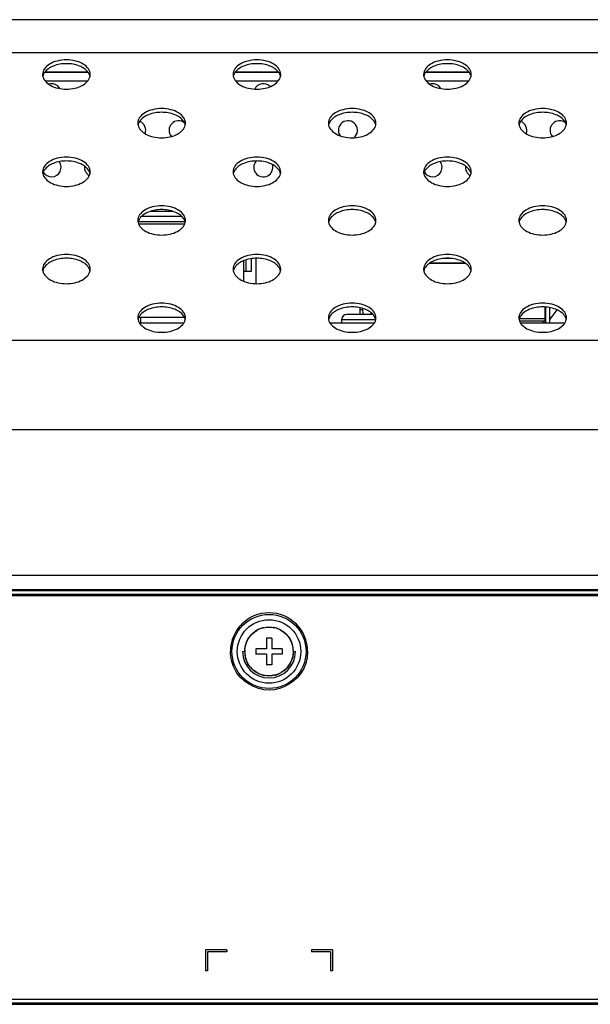
# Model space of a CAD drawing. Units: millimetres. Extents: x 0 to 1189, y 0 to 841.
# Drawn here: x 353 to 369, y 483 to 510 of the extents above; entities that cross this region are included whole.
import ezdxf

# ---------------------------------------------------------------- set-up
doc = ezdxf.new("R2010")
doc.units = ezdxf.units.MM
doc.header["$LTSCALE"] = 65.395
doc.layers.get('0').update_dxf_attribs({"linetype": 'CONTINUOUS'})
doc.layers.add('3_ALL_AXES', color=7, linetype='CONTINUOUS')
doc.layers.add('7_ALL_FEATURES', color=7, linetype='CONTINUOUS')

msp = doc.modelspace()

# ---------------------------------------------------------------- linework, layer by layer
at = {"color": 7, "linetype": 'Continuous'}
msp.add_line((356.1032, 504.6982), (357.4116, 504.6982), dxfattribs=at)
at = {"layer": '3_ALL_AXES', "color": 7, "linetype": 'Continuous'}
for p, q in [((356.4479, 505.0582), (357.0669, 505.0582)), ((359.4276, 503.7245), (359.4276, 503.0057)), ((362.3826, 502.1332), (362.3826, 502.3228)), ((367.9593, 502.259), (367.7601, 502.003)), ((356.1275, 501.8932), (357.3872, 501.8932)), ((361.5275, 501.8932), (362.7872, 501.8932)), ((366.9275, 501.8932), (368.1872, 501.8932))]:
    msp.add_line(p, q, dxfattribs=at)
for centre, radius, start, end in [((353.6403, 508.9343), 0.2578, 180.05846, 192.00899), ((354.4747, 508.9343), 0.2578, 347.99449, 359.93984), ((359.0403, 508.9343), 0.2578, 180.05846, 192.00899), ((359.8747, 508.9343), 0.2578, 347.99449, 359.93984), ((364.4403, 508.9343), 0.2578, 180.05846, 192.00899), ((365.2747, 508.9343), 0.2578, 347.99449, 359.93984), ((353.6376, 508.4032), 0.27, 29.78562, 107.9686), ((359.6376, 508.4032), 0.27, 44.03552, 153.66343), ((364.4376, 508.4032), 0.27, 29.78562, 107.9686), ((356.3402, 507.5554), 0.2578, 180.05846, 192.00899), ((356.0376, 507.3532), 0.27, 339.19069, 69.13114), ((357.2376, 507.3532), 0.27, 51.62311, 220.41132), ((357.1746, 507.5554), 0.2578, 347.99449, 359.93984), ((361.7402, 507.5554), 0.2578, 180.05846, 192.00899), ((362.0376, 507.3532), 0.27, 308.60472, 215.02336), ((362.5746, 507.5554), 0.2578, 347.99449, 359.93984), ((367.1402, 507.5554), 0.2578, 180.05846, 192.00899), ((366.8376, 507.3532), 0.27, 339.19069, 69.13114), ((368.0376, 507.3532), 0.27, 51.62311, 220.41132), ((367.9746, 507.5554), 0.2578, 347.99449, 359.93984), ((353.6376, 506.3032), 0.27, 209.79854, 36.48359), ((354.8376, 506.3032), 0.27, 172.68385, 241.29476), ((359.6376, 506.3032), 0.27, 138.35797, 17.38693), ((364.4376, 506.3032), 0.27, 209.79854, 36.48359), ((365.6376, 506.3032), 0.27, 172.68385, 241.29476), ((353.6402, 506.1765), 0.2578, 180.05846, 192.00899), ((354.4746, 506.1765), 0.2578, 347.99449, 359.93984), ((359.0402, 506.1765), 0.2578, 180.05846, 192.00899), ((359.8746, 506.1765), 0.2578, 347.99449, 359.93984), ((364.4402, 506.1765), 0.2578, 180.05846, 192.00899), ((365.2746, 506.1765), 0.2578, 347.99449, 359.93984), ((356.3402, 504.7976), 0.2578, 180.05846, 192.00899), ((357.1746, 504.7976), 0.2578, 347.99449, 359.93984), ((361.7402, 504.7976), 0.2578, 180.05846, 192.00899), ((362.5746, 504.7976), 0.2578, 347.99449, 359.93984), ((367.1402, 504.7976), 0.2578, 180.05846, 192.00899), ((367.9746, 504.7976), 0.2578, 347.99449, 359.93984), ((353.6402, 503.4187), 0.2578, 180.05846, 192.00899), ((354.4746, 503.4187), 0.2578, 347.99449, 359.93984), ((359.0402, 503.4187), 0.2578, 180.05846, 192.00899), ((359.8746, 503.4187), 0.2578, 347.99449, 359.93984), ((364.4402, 503.4187), 0.2578, 180.05846, 192.00899), ((365.2746, 503.4187), 0.2578, 347.99449, 359.93984), ((367.7226, 502.4432), 0.3, 322.0996, 323.05889), ((356.3402, 502.0398), 0.2578, 180.05846, 192.00899), ((357.1746, 502.0398), 0.2578, 347.99449, 359.93984), ((361.7402, 502.0398), 0.2578, 180.05846, 192.00899), ((362.5746, 502.0398), 0.2578, 347.99449, 359.93984), ((367.1402, 502.0398), 0.2578, 180.05846, 192.00899), ((367.9746, 502.0398), 0.2578, 347.99449, 359.93984)]:
    msp.add_arc(centre, radius, start, end, dxfattribs=at)
for points, knots in [([(354.7325, 508.934), (354.7325, 508.9895), (354.6879, 509.112), (354.5294, 509.2437), (354.3106, 509.3285), (354.0575, 509.3578), (353.8044, 509.3285), (353.5856, 509.2437), (353.427, 509.112), (353.3825, 508.9895), (353.3825, 508.934)], [0, 0, 0, 0, 0.0965574, 0.2117444, 0.3490283, 0.4999977, 0.6509677, 0.788253, 0.9034418, 1, 1, 1, 1]), ([(354.6766, 508.9922), (354.6173, 509.0759), (354.4118, 509.2051), (354.0575, 509.2608), (353.7032, 509.2051), (353.4977, 509.0759), (353.4384, 508.9922)], [0, 0, 0, 0, 0.2249555, 0.4999976, 0.7750413, 1, 1, 1, 1]), ([(360.1325, 508.934), (360.1325, 508.9895), (360.0879, 509.112), (359.9294, 509.2437), (359.7106, 509.3285), (359.4575, 509.3578), (359.2044, 509.3285), (358.9856, 509.2437), (358.827, 509.112), (358.7825, 508.9895), (358.7825, 508.934)], [0, 0, 0, 0, 0.0965574, 0.2117444, 0.3490283, 0.4999977, 0.6509677, 0.788253, 0.9034418, 1, 1, 1, 1]), ([(360.0766, 508.9922), (360.0173, 509.0759), (359.8118, 509.2051), (359.4575, 509.2608), (359.1032, 509.2051), (358.8977, 509.0759), (358.8384, 508.9922)], [0, 0, 0, 0, 0.2249555, 0.4999976, 0.7750413, 1, 1, 1, 1]), ([(365.5325, 508.934), (365.5325, 508.9895), (365.4879, 509.112), (365.3294, 509.2437), (365.1106, 509.3285), (364.8575, 509.3578), (364.6044, 509.3285), (364.3856, 509.2437), (364.227, 509.112), (364.1825, 508.9895), (364.1825, 508.934)], [0, 0, 0, 0, 0.0965574, 0.2117444, 0.3490283, 0.4999977, 0.6509677, 0.788253, 0.9034418, 1, 1, 1, 1]), ([(365.4766, 508.9922), (365.4173, 509.0759), (365.2118, 509.2051), (364.8575, 509.2608), (364.5032, 509.2051), (364.2977, 509.0759), (364.2384, 508.9922)], [0, 0, 0, 0, 0.2249555, 0.4999976, 0.7750413, 1, 1, 1, 1]), ([(353.3881, 508.8807), (353.4117, 508.7694), (353.572, 508.6223), (353.8229, 508.5378), (354.0575, 508.5113), (354.2921, 508.5378), (354.543, 508.6223), (354.7032, 508.7694), (354.7268, 508.8807)], [0, 0, 0, 0, 0.212793, 0.3506392, 0.5000022, 0.6493648, 0.7872098, 1, 1, 1, 1]), ([(353.4384, 508.9922), (353.4323, 508.9837), (353.4107, 508.9502), (353.3952, 508.9125), (353.3888, 508.8837)], [0, 0, 0, 0, 0.2610268, 1, 1, 1, 1]), ([(354.7262, 508.8837), (354.7197, 508.9125), (354.7043, 508.9502), (354.6826, 508.9837), (354.6766, 508.9922)], [0, 0, 0, 0, 0.7389738, 1, 1, 1, 1]), ([(358.7881, 508.8807), (358.8117, 508.7694), (358.972, 508.6223), (359.2229, 508.5378), (359.4575, 508.5113), (359.6921, 508.5378), (359.943, 508.6223), (360.1032, 508.7694), (360.1268, 508.8807)], [0, 0, 0, 0, 0.212793, 0.3506392, 0.5000022, 0.6493648, 0.7872098, 1, 1, 1, 1]), ([(358.8384, 508.9922), (358.8323, 508.9837), (358.8107, 508.9502), (358.7952, 508.9125), (358.7888, 508.8837)], [0, 0, 0, 0, 0.2610268, 1, 1, 1, 1]), ([(360.1262, 508.8837), (360.1197, 508.9125), (360.1043, 508.9502), (360.0826, 508.9837), (360.0766, 508.9922)], [0, 0, 0, 0, 0.7389738, 1, 1, 1, 1]), ([(364.1881, 508.8807), (364.2117, 508.7694), (364.372, 508.6223), (364.6229, 508.5378), (364.8575, 508.5113), (365.0921, 508.5378), (365.343, 508.6223), (365.5032, 508.7694), (365.5268, 508.8807)], [0, 0, 0, 0, 0.212793, 0.3506392, 0.5000022, 0.6493648, 0.7872098, 1, 1, 1, 1]), ([(364.2384, 508.9922), (364.2323, 508.9837), (364.2107, 508.9502), (364.1952, 508.9125), (364.1888, 508.8837)], [0, 0, 0, 0, 0.2610268, 1, 1, 1, 1]), ([(365.5262, 508.8837), (365.5197, 508.9125), (365.5043, 508.9502), (365.4826, 508.9837), (365.4766, 508.9922)], [0, 0, 0, 0, 0.7389738, 1, 1, 1, 1]), ([(357.4324, 507.5551), (357.4324, 507.6106), (357.3879, 507.7331), (357.2293, 507.8648), (357.0106, 507.9496), (356.7574, 507.9789), (356.5043, 507.9496), (356.2856, 507.8648), (356.127, 507.7331), (356.0824, 507.6106), (356.0824, 507.5551)], [0, 0, 0, 0, 0.0965574, 0.2117444, 0.3490283, 0.4999977, 0.6509677, 0.788253, 0.9034418, 1, 1, 1, 1]), ([(357.3766, 507.6133), (357.3172, 507.697), (357.1117, 507.8262), (356.7574, 507.8819), (356.4032, 507.8262), (356.1977, 507.697), (356.1383, 507.6133)], [0, 0, 0, 0, 0.2249555, 0.4999976, 0.7750413, 1, 1, 1, 1]), ([(362.8324, 507.5551), (362.8324, 507.6106), (362.7879, 507.7331), (362.6293, 507.8648), (362.4106, 507.9496), (362.1574, 507.9789), (361.9043, 507.9496), (361.6856, 507.8648), (361.527, 507.7331), (361.4824, 507.6106), (361.4824, 507.5551)], [0, 0, 0, 0, 0.0965574, 0.2117444, 0.3490283, 0.4999977, 0.6509677, 0.788253, 0.9034418, 1, 1, 1, 1]), ([(362.7766, 507.6133), (362.7172, 507.697), (362.5117, 507.8262), (362.1574, 507.8819), (361.8032, 507.8262), (361.5977, 507.697), (361.5383, 507.6133)], [0, 0, 0, 0, 0.2249555, 0.4999976, 0.7750413, 1, 1, 1, 1]), ([(368.2324, 507.5551), (368.2324, 507.6106), (368.1879, 507.7331), (368.0293, 507.8648), (367.8106, 507.9496), (367.5574, 507.9789), (367.3043, 507.9496), (367.0856, 507.8648), (366.927, 507.7331), (366.8824, 507.6106), (366.8824, 507.5551)], [0, 0, 0, 0, 0.0965574, 0.2117444, 0.3490283, 0.4999977, 0.6509677, 0.788253, 0.9034418, 1, 1, 1, 1]), ([(368.1766, 507.6133), (368.1172, 507.697), (367.9117, 507.8262), (367.5574, 507.8819), (367.2032, 507.8262), (366.9977, 507.697), (366.9383, 507.6133)], [0, 0, 0, 0, 0.2249555, 0.4999976, 0.7750413, 1, 1, 1, 1]), ([(356.0881, 507.5018), (356.1117, 507.3905), (356.272, 507.2434), (356.5229, 507.1589), (356.7575, 507.1324), (356.992, 507.1589), (357.2429, 507.2434), (357.4032, 507.3905), (357.4268, 507.5018)], [0, 0, 0, 0, 0.212793, 0.3506392, 0.5000022, 0.6493648, 0.7872098, 1, 1, 1, 1]), ([(356.1383, 507.6133), (356.1323, 507.6048), (356.1106, 507.5713), (356.0952, 507.5336), (356.0887, 507.5048)], [0, 0, 0, 0, 0.2610268, 1, 1, 1, 1]), ([(357.4262, 507.5048), (357.4197, 507.5336), (357.4042, 507.5713), (357.3826, 507.6048), (357.3766, 507.6133)], [0, 0, 0, 0, 0.7389738, 1, 1, 1, 1]), ([(361.4881, 507.5018), (361.5117, 507.3905), (361.672, 507.2434), (361.9229, 507.1589), (362.1575, 507.1324), (362.392, 507.1589), (362.6429, 507.2434), (362.8032, 507.3905), (362.8268, 507.5018)], [0, 0, 0, 0, 0.212793, 0.3506392, 0.5000022, 0.6493648, 0.7872098, 1, 1, 1, 1]), ([(361.5383, 507.6133), (361.5323, 507.6048), (361.5106, 507.5713), (361.4952, 507.5336), (361.4887, 507.5048)], [0, 0, 0, 0, 0.2610268, 1, 1, 1, 1]), ([(362.8262, 507.5048), (362.8197, 507.5336), (362.8042, 507.5713), (362.7826, 507.6048), (362.7766, 507.6133)], [0, 0, 0, 0, 0.7389738, 1, 1, 1, 1]), ([(366.8881, 507.5018), (366.9117, 507.3905), (367.072, 507.2434), (367.3229, 507.1589), (367.5575, 507.1324), (367.792, 507.1589), (368.0429, 507.2434), (368.2032, 507.3905), (368.2268, 507.5018)], [0, 0, 0, 0, 0.212793, 0.3506392, 0.5000022, 0.6493648, 0.7872098, 1, 1, 1, 1]), ([(366.9383, 507.6133), (366.9323, 507.6048), (366.9106, 507.5713), (366.8952, 507.5336), (366.8887, 507.5048)], [0, 0, 0, 0, 0.2610268, 1, 1, 1, 1]), ([(368.2262, 507.5048), (368.2197, 507.5336), (368.2042, 507.5713), (368.1826, 507.6048), (368.1766, 507.6133)], [0, 0, 0, 0, 0.7389738, 1, 1, 1, 1]), ([(354.7324, 506.1762), (354.7324, 506.2317), (354.6879, 506.3542), (354.5293, 506.4859), (354.3105, 506.5707), (354.0574, 506.6), (353.8043, 506.5707), (353.5855, 506.4859), (353.427, 506.3542), (353.3824, 506.2317), (353.3824, 506.1762)], [0, 0, 0, 0, 0.0965574, 0.2117444, 0.3490283, 0.4999977, 0.6509677, 0.788253, 0.9034418, 1, 1, 1, 1]), ([(354.6765, 506.2344), (354.6172, 506.3181), (354.4117, 506.4473), (354.0574, 506.503), (353.7031, 506.4473), (353.4976, 506.3181), (353.4383, 506.2344)], [0, 0, 0, 0, 0.2249555, 0.4999976, 0.7750413, 1, 1, 1, 1]), ([(360.1324, 506.1762), (360.1324, 506.2317), (360.0879, 506.3542), (359.9293, 506.4859), (359.7105, 506.5707), (359.4574, 506.6), (359.2043, 506.5707), (358.9855, 506.4859), (358.827, 506.3542), (358.7824, 506.2317), (358.7824, 506.1762)], [0, 0, 0, 0, 0.0965574, 0.2117444, 0.3490283, 0.4999977, 0.6509677, 0.788253, 0.9034418, 1, 1, 1, 1]), ([(360.0765, 506.2344), (360.0172, 506.3181), (359.8117, 506.4473), (359.4574, 506.503), (359.1031, 506.4473), (358.8976, 506.3181), (358.8383, 506.2344)], [0, 0, 0, 0, 0.2249555, 0.4999976, 0.7750413, 1, 1, 1, 1]), ([(365.5324, 506.1762), (365.5324, 506.2317), (365.4879, 506.3542), (365.3293, 506.4859), (365.1105, 506.5707), (364.8574, 506.6), (364.6043, 506.5707), (364.3855, 506.4859), (364.227, 506.3542), (364.1824, 506.2317), (364.1824, 506.1762)], [0, 0, 0, 0, 0.0965574, 0.2117444, 0.3490283, 0.4999977, 0.6509677, 0.788253, 0.9034418, 1, 1, 1, 1]), ([(365.4765, 506.2344), (365.4172, 506.3181), (365.2117, 506.4473), (364.8574, 506.503), (364.5031, 506.4473), (364.2976, 506.3181), (364.2383, 506.2344)], [0, 0, 0, 0, 0.2249555, 0.4999976, 0.7750413, 1, 1, 1, 1]), ([(353.3881, 506.1229), (353.4117, 506.0116), (353.572, 505.8645), (353.8229, 505.78), (354.0574, 505.7535), (354.292, 505.78), (354.5429, 505.8645), (354.7032, 506.0116), (354.7268, 506.1229)], [0, 0, 0, 0, 0.212793, 0.3506392, 0.5000022, 0.6493648, 0.7872098, 1, 1, 1, 1]), ([(353.4383, 506.2344), (353.4323, 506.2259), (353.4106, 506.1924), (353.3952, 506.1547), (353.3887, 506.1259)], [0, 0, 0, 0, 0.2610268, 1, 1, 1, 1]), ([(354.7261, 506.1259), (354.7197, 506.1547), (354.7042, 506.1924), (354.6826, 506.2259), (354.6765, 506.2344)], [0, 0, 0, 0, 0.7389738, 1, 1, 1, 1]), ([(358.7881, 506.1229), (358.8117, 506.0116), (358.972, 505.8645), (359.2229, 505.78), (359.4574, 505.7535), (359.692, 505.78), (359.9429, 505.8645), (360.1032, 506.0116), (360.1268, 506.1229)], [0, 0, 0, 0, 0.212793, 0.3506392, 0.5000022, 0.6493648, 0.7872098, 1, 1, 1, 1]), ([(358.8383, 506.2344), (358.8323, 506.2259), (358.8106, 506.1924), (358.7952, 506.1547), (358.7887, 506.1259)], [0, 0, 0, 0, 0.2610268, 1, 1, 1, 1]), ([(360.1261, 506.1259), (360.1197, 506.1547), (360.1042, 506.1924), (360.0826, 506.2259), (360.0765, 506.2344)], [0, 0, 0, 0, 0.7389738, 1, 1, 1, 1]), ([(364.1881, 506.1229), (364.2117, 506.0116), (364.372, 505.8645), (364.6229, 505.78), (364.8574, 505.7535), (365.092, 505.78), (365.3429, 505.8645), (365.5032, 506.0116), (365.5268, 506.1229)], [0, 0, 0, 0, 0.212793, 0.3506392, 0.5000022, 0.6493648, 0.7872098, 1, 1, 1, 1]), ([(364.2383, 506.2344), (364.2323, 506.2259), (364.2106, 506.1924), (364.1952, 506.1547), (364.1887, 506.1259)], [0, 0, 0, 0, 0.2610268, 1, 1, 1, 1]), ([(365.5261, 506.1259), (365.5197, 506.1547), (365.5042, 506.1924), (365.4826, 506.2259), (365.4765, 506.2344)], [0, 0, 0, 0, 0.7389738, 1, 1, 1, 1]), ([(357.4324, 504.7973), (357.4324, 504.8528), (357.3878, 504.9753), (357.2293, 505.107), (357.0105, 505.1918), (356.7574, 505.2211), (356.5043, 505.1918), (356.2855, 505.107), (356.127, 504.9753), (356.0824, 504.8528), (356.0824, 504.7973)], [0, 0, 0, 0, 0.0965574, 0.2117444, 0.3490283, 0.4999977, 0.6509677, 0.788253, 0.9034418, 1, 1, 1, 1]), ([(362.8324, 504.7973), (362.8324, 504.8528), (362.7878, 504.9753), (362.6293, 505.107), (362.4105, 505.1918), (362.1574, 505.2211), (361.9043, 505.1918), (361.6855, 505.107), (361.527, 504.9753), (361.4824, 504.8528), (361.4824, 504.7973)], [0, 0, 0, 0, 0.0965574, 0.2117444, 0.3490283, 0.4999977, 0.6509677, 0.788253, 0.9034418, 1, 1, 1, 1]), ([(368.2324, 504.7973), (368.2324, 504.8528), (368.1878, 504.9753), (368.0293, 505.107), (367.8105, 505.1918), (367.5574, 505.2211), (367.3043, 505.1918), (367.0855, 505.107), (366.927, 504.9753), (366.8824, 504.8528), (366.8824, 504.7973)], [0, 0, 0, 0, 0.0965574, 0.2117444, 0.3490283, 0.4999977, 0.6509677, 0.788253, 0.9034418, 1, 1, 1, 1]), ([(357.3765, 504.8555), (357.3172, 504.9392), (357.1117, 505.0684), (356.7574, 505.1241), (356.4031, 505.0684), (356.1976, 504.9392), (356.1383, 504.8555)], [0, 0, 0, 0, 0.2249555, 0.4999976, 0.7750413, 1, 1, 1, 1]), ([(362.7765, 504.8555), (362.7172, 504.9392), (362.5117, 505.0684), (362.1574, 505.1241), (361.8031, 505.0684), (361.5976, 504.9392), (361.5383, 504.8555)], [0, 0, 0, 0, 0.2249555, 0.4999976, 0.7750413, 1, 1, 1, 1]), ([(368.1765, 504.8555), (368.1172, 504.9392), (367.9117, 505.0684), (367.5574, 505.1241), (367.2031, 505.0684), (366.9976, 504.9392), (366.9383, 504.8555)], [0, 0, 0, 0, 0.2249555, 0.4999976, 0.7750413, 1, 1, 1, 1]), ([(356.088, 504.744), (356.1117, 504.6327), (356.2719, 504.4856), (356.5228, 504.4011), (356.7574, 504.3746), (356.992, 504.4011), (357.2429, 504.4856), (357.4032, 504.6327), (357.4268, 504.744)], [0, 0, 0, 0, 0.212793, 0.3506392, 0.5000022, 0.6493648, 0.7872098, 1, 1, 1, 1]), ([(356.1383, 504.8555), (356.1323, 504.847), (356.1106, 504.8135), (356.0951, 504.7758), (356.0887, 504.747)], [0, 0, 0, 0, 0.2610268, 1, 1, 1, 1]), ([(357.4261, 504.747), (357.4197, 504.7758), (357.4042, 504.8135), (357.3825, 504.847), (357.3765, 504.8555)], [0, 0, 0, 0, 0.7389738, 1, 1, 1, 1]), ([(361.488, 504.744), (361.5117, 504.6327), (361.6719, 504.4856), (361.9228, 504.4011), (362.1574, 504.3746), (362.392, 504.4011), (362.6429, 504.4856), (362.8032, 504.6327), (362.8268, 504.744)], [0, 0, 0, 0, 0.212793, 0.3506392, 0.5000022, 0.6493648, 0.7872098, 1, 1, 1, 1]), ([(361.5383, 504.8555), (361.5323, 504.847), (361.5106, 504.8135), (361.4951, 504.7758), (361.4887, 504.747)], [0, 0, 0, 0, 0.2610268, 1, 1, 1, 1]), ([(362.8261, 504.747), (362.8197, 504.7758), (362.8042, 504.8135), (362.7825, 504.847), (362.7765, 504.8555)], [0, 0, 0, 0, 0.7389738, 1, 1, 1, 1]), ([(366.888, 504.744), (366.9117, 504.6327), (367.0719, 504.4856), (367.3228, 504.4011), (367.5574, 504.3746), (367.792, 504.4011), (368.0429, 504.4856), (368.2032, 504.6327), (368.2268, 504.744)], [0, 0, 0, 0, 0.212793, 0.3506392, 0.5000022, 0.6493648, 0.7872098, 1, 1, 1, 1]), ([(366.9383, 504.8555), (366.9323, 504.847), (366.9106, 504.8135), (366.8951, 504.7758), (366.8887, 504.747)], [0, 0, 0, 0, 0.2610268, 1, 1, 1, 1]), ([(368.2261, 504.747), (368.2197, 504.7758), (368.2042, 504.8135), (368.1825, 504.847), (368.1765, 504.8555)], [0, 0, 0, 0, 0.7389738, 1, 1, 1, 1]), ([(354.7324, 503.4184), (354.7324, 503.4739), (354.6878, 503.5964), (354.5293, 503.7281), (354.3105, 503.8129), (354.0574, 503.8422), (353.8043, 503.8129), (353.5855, 503.7281), (353.427, 503.5964), (353.3824, 503.4739), (353.3824, 503.4184)], [0, 0, 0, 0, 0.0965574, 0.2117444, 0.3490283, 0.4999977, 0.6509677, 0.788253, 0.9034418, 1, 1, 1, 1]), ([(360.1324, 503.4184), (360.1324, 503.4739), (360.0878, 503.5964), (359.9293, 503.7281), (359.7105, 503.8129), (359.4574, 503.8422), (359.2043, 503.8129), (358.9855, 503.7281), (358.827, 503.5964), (358.7824, 503.4739), (358.7824, 503.4184)], [0, 0, 0, 0, 0.0965574, 0.2117444, 0.3490283, 0.4999977, 0.6509677, 0.788253, 0.9034418, 1, 1, 1, 1]), ([(365.5324, 503.4184), (365.5324, 503.4739), (365.4878, 503.5964), (365.3293, 503.7281), (365.1105, 503.8129), (364.8574, 503.8422), (364.6043, 503.8129), (364.3855, 503.7281), (364.227, 503.5964), (364.1824, 503.4739), (364.1824, 503.4184)], [0, 0, 0, 0, 0.0965574, 0.2117444, 0.3490283, 0.4999977, 0.6509677, 0.788253, 0.9034418, 1, 1, 1, 1]), ([(354.6765, 503.4766), (354.6172, 503.5603), (354.4117, 503.6895), (354.0574, 503.7452), (353.7031, 503.6895), (353.4976, 503.5603), (353.4383, 503.4766)], [0, 0, 0, 0, 0.2249555, 0.4999976, 0.7750413, 1, 1, 1, 1]), ([(360.0765, 503.4766), (360.0172, 503.5603), (359.8117, 503.6895), (359.4574, 503.7452), (359.1031, 503.6895), (358.8976, 503.5603), (358.8383, 503.4766)], [0, 0, 0, 0, 0.2249555, 0.4999976, 0.7750413, 1, 1, 1, 1]), ([(365.4765, 503.4766), (365.4172, 503.5603), (365.2117, 503.6895), (364.8574, 503.7452), (364.5031, 503.6895), (364.2976, 503.5603), (364.2383, 503.4766)], [0, 0, 0, 0, 0.2249555, 0.4999976, 0.7750413, 1, 1, 1, 1]), ([(353.388, 503.3651), (353.4116, 503.2538), (353.5719, 503.1067), (353.8228, 503.0222), (354.0574, 502.9957), (354.292, 503.0222), (354.5429, 503.1067), (354.7031, 503.2538), (354.7267, 503.3651)], [0, 0, 0, 0, 0.212793, 0.3506392, 0.5000022, 0.6493648, 0.7872098, 1, 1, 1, 1]), ([(353.4383, 503.4766), (353.4322, 503.4681), (353.4106, 503.4346), (353.3951, 503.3969), (353.3887, 503.3681)], [0, 0, 0, 0, 0.2610268, 1, 1, 1, 1]), ([(354.7261, 503.3681), (354.7196, 503.3969), (354.7042, 503.4346), (354.6825, 503.4681), (354.6765, 503.4766)], [0, 0, 0, 0, 0.7389738, 1, 1, 1, 1]), ([(358.788, 503.3651), (358.8116, 503.2538), (358.9719, 503.1067), (359.2228, 503.0222), (359.4574, 502.9957), (359.692, 503.0222), (359.9429, 503.1067), (360.1031, 503.2538), (360.1267, 503.3651)], [0, 0, 0, 0, 0.212793, 0.3506392, 0.5000022, 0.6493648, 0.7872098, 1, 1, 1, 1]), ([(358.8383, 503.4766), (358.8322, 503.4681), (358.8106, 503.4346), (358.7951, 503.3969), (358.7887, 503.3681)], [0, 0, 0, 0, 0.2610268, 1, 1, 1, 1]), ([(360.1261, 503.3681), (360.1196, 503.3969), (360.1042, 503.4346), (360.0825, 503.4681), (360.0765, 503.4766)], [0, 0, 0, 0, 0.7389738, 1, 1, 1, 1]), ([(364.188, 503.3651), (364.2116, 503.2538), (364.3719, 503.1067), (364.6228, 503.0222), (364.8574, 502.9957), (365.092, 503.0222), (365.3429, 503.1067), (365.5031, 503.2538), (365.5267, 503.3651)], [0, 0, 0, 0, 0.212793, 0.3506392, 0.5000022, 0.6493648, 0.7872098, 1, 1, 1, 1]), ([(364.2383, 503.4766), (364.2322, 503.4681), (364.2106, 503.4346), (364.1951, 503.3969), (364.1887, 503.3681)], [0, 0, 0, 0, 0.2610268, 1, 1, 1, 1]), ([(365.5261, 503.3681), (365.5196, 503.3969), (365.5042, 503.4346), (365.4825, 503.4681), (365.4765, 503.4766)], [0, 0, 0, 0, 0.7389738, 1, 1, 1, 1]), ([(357.4324, 502.0395), (357.4324, 502.095), (357.3878, 502.2175), (357.2292, 502.3492), (357.0105, 502.434), (356.7574, 502.4633), (356.5043, 502.434), (356.2855, 502.3492), (356.1269, 502.2175), (356.0824, 502.095), (356.0824, 502.0395)], [0, 0, 0, 0, 0.0965574, 0.2117444, 0.3490283, 0.4999977, 0.6509677, 0.788253, 0.9034418, 1, 1, 1, 1]), ([(362.8324, 502.0395), (362.8324, 502.095), (362.7878, 502.2175), (362.6292, 502.3492), (362.4105, 502.434), (362.1574, 502.4633), (361.9043, 502.434), (361.6855, 502.3492), (361.5269, 502.2175), (361.4824, 502.095), (361.4824, 502.0395)], [0, 0, 0, 0, 0.0965574, 0.2117444, 0.3490283, 0.4999977, 0.6509677, 0.788253, 0.9034418, 1, 1, 1, 1]), ([(368.2324, 502.0395), (368.2324, 502.095), (368.1878, 502.2175), (368.0292, 502.3492), (367.8105, 502.434), (367.5574, 502.4633), (367.3043, 502.434), (367.0855, 502.3492), (366.9269, 502.2175), (366.8824, 502.095), (366.8824, 502.0395)], [0, 0, 0, 0, 0.0965574, 0.2117444, 0.3490283, 0.4999977, 0.6509677, 0.788253, 0.9034418, 1, 1, 1, 1]), ([(357.3765, 502.0977), (357.3172, 502.1814), (357.1117, 502.3106), (356.7574, 502.3663), (356.4031, 502.3106), (356.1976, 502.1814), (356.1382, 502.0977)], [0, 0, 0, 0, 0.2249555, 0.4999976, 0.7750413, 1, 1, 1, 1]), ([(362.7765, 502.0977), (362.7172, 502.1814), (362.5117, 502.3106), (362.1574, 502.3663), (361.8031, 502.3106), (361.5976, 502.1814), (361.5382, 502.0977)], [0, 0, 0, 0, 0.2249555, 0.4999976, 0.7750413, 1, 1, 1, 1]), ([(368.1765, 502.0977), (368.1172, 502.1814), (367.9117, 502.3106), (367.5574, 502.3663), (367.2031, 502.3106), (366.9976, 502.1814), (366.9382, 502.0977)], [0, 0, 0, 0, 0.2249555, 0.4999976, 0.7750413, 1, 1, 1, 1]), ([(356.088, 501.9862), (356.1116, 501.8749), (356.2719, 501.7278), (356.5228, 501.6433), (356.7574, 501.6168), (356.992, 501.6433), (357.2428, 501.7278), (357.4031, 501.8749), (357.4267, 501.9862)], [0, 0, 0, 0, 0.212793, 0.3506392, 0.5000022, 0.6493648, 0.7872098, 1, 1, 1, 1]), ([(356.1382, 502.0977), (356.1322, 502.0892), (356.1106, 502.0557), (356.0951, 502.018), (356.0886, 501.9892)], [0, 0, 0, 0, 0.2610268, 1, 1, 1, 1]), ([(357.4261, 501.9892), (357.4196, 502.018), (357.4042, 502.0557), (357.3825, 502.0892), (357.3765, 502.0977)], [0, 0, 0, 0, 0.7389738, 1, 1, 1, 1]), ([(361.488, 501.9862), (361.5116, 501.8749), (361.6719, 501.7278), (361.9228, 501.6433), (362.1574, 501.6168), (362.392, 501.6433), (362.6428, 501.7278), (362.8031, 501.8749), (362.8267, 501.9862)], [0, 0, 0, 0, 0.212793, 0.3506392, 0.5000022, 0.6493648, 0.7872098, 1, 1, 1, 1]), ([(361.5382, 502.0977), (361.5322, 502.0892), (361.5106, 502.0557), (361.4951, 502.018), (361.4886, 501.9892)], [0, 0, 0, 0, 0.2610268, 1, 1, 1, 1]), ([(362.8261, 501.9892), (362.8196, 502.018), (362.8042, 502.0557), (362.7825, 502.0892), (362.7765, 502.0977)], [0, 0, 0, 0, 0.7389738, 1, 1, 1, 1]), ([(366.888, 501.9862), (366.9116, 501.8749), (367.0719, 501.7278), (367.3228, 501.6433), (367.5574, 501.6168), (367.792, 501.6433), (368.0428, 501.7278), (368.2031, 501.8749), (368.2267, 501.9862)], [0, 0, 0, 0, 0.212793, 0.3506392, 0.5000022, 0.6493648, 0.7872098, 1, 1, 1, 1]), ([(366.9382, 502.0977), (366.9322, 502.0892), (366.9106, 502.0557), (366.8951, 502.018), (366.8886, 501.9892)], [0, 0, 0, 0, 0.2610268, 1, 1, 1, 1]), ([(368.2261, 501.9892), (368.2196, 502.018), (368.2042, 502.0557), (368.1825, 502.0892), (368.1765, 502.0977)], [0, 0, 0, 0, 0.7389738, 1, 1, 1, 1])]:
    msp.add_open_spline(points, degree=3, knots=knots, dxfattribs=at)
at = {"layer": '7_ALL_FEATURES', "color": 7, "linetype": 'Continuous'}
for p, q in [((448.7361, 510.4882), (208.3466, 510.4882)), ((369.7894, 509.5441), (289.3614, 509.5441)), ((354.6789, 508.9882), (353.4361, 508.9882)), ((354.6672, 509.0032), (353.4477, 509.0032)), ((360.0789, 508.9882), (358.8361, 508.9882)), ((360.0672, 509.0032), (358.8477, 509.0032)), ((365.4789, 508.9882), (364.2361, 508.9882)), ((365.4672, 509.0032), (364.2477, 509.0032)), ((354.6588, 508.7482), (353.4561, 508.7482)), ((360.0588, 508.7482), (358.8561, 508.7482)), ((365.4588, 508.7482), (364.2561, 508.7482)), ((357.4223, 504.7582), (356.0925, 504.7582)), ((357.3311, 504.9082), (356.1837, 504.9082)), ((359.0901, 503.0723), (359.0901, 503.6579)), ((359.1501, 503.3602), (359.1501, 503.6799)), ((359.3001, 503.3602), (359.3001, 503.7133)), ((364.3481, 503.5822), (365.3666, 503.5822)), ((364.371, 503.5972), (365.3438, 503.5972)), ((364.9892, 503.7172), (364.7255, 503.7172)), ((359.0901, 503.3602), (359.3001, 503.3602)), ((362.3826, 502.2682), (362.4501, 502.2682)), ((362.4501, 502.3049), (362.4501, 502.2682)), ((362.6901, 502.186), (362.6901, 502.1332)), ((367.6251, 501.8932), (367.6251, 502.3437)), ((367.6401, 502.3425), (367.6401, 501.8932)), ((367.7601, 501.8932), (367.7601, 502.3266)), ((357.4077, 502.0432), (356.107, 502.0432)), ((356.1591, 502.0432), (356.1591, 501.8932)), ((367.6251, 502.0102), (366.8958, 502.0102)), ((366.8988, 501.9532), (367.6251, 501.9532)), ((367.5651, 501.9532), (367.5651, 501.8932)), ((377.9373, 501.396), (281.2131, 501.396)), ((379.6303, 498.8651), (279.5201, 498.8651)), ((155.5002, 494.7409), (508.5252, 494.7409)), ((162.4002, 494.3332), (508.0752, 494.3332)), ((510.7176, 494.1982), (148.1676, 494.1982)), ((148.1676, 494.1682), (510.7176, 494.1682)), ((359.8761, 492.9532), (359.7261, 492.9532)), ((359.7261, 492.9532), (359.7261, 492.6532)), ((359.8761, 492.9532), (359.8761, 492.6532)), ((359.7261, 492.6532), (359.4261, 492.6532)), ((359.4261, 492.6532), (359.4261, 492.5032)), ((360.1761, 492.6532), (359.8761, 492.6532)), ((360.1761, 492.6532), (360.1761, 492.5032)), ((359.0511, 492.5782), (359.1111, 492.5782)), ((359.7261, 492.5032), (359.4261, 492.5032)), ((359.7261, 492.5032), (359.7261, 492.2032)), ((360.1761, 492.5032), (359.8761, 492.5032)), ((359.8761, 492.5032), (359.8761, 492.2032)), ((360.4911, 492.5782), (360.5511, 492.5782)), ((359.8761, 492.2032), (359.7261, 492.2032)), ((358.6011, 484.1212), (358.0011, 484.1212)), ((358.0011, 484.1212), (358.0011, 483.5212)), ((358.6011, 484.0612), (358.0611, 484.0612)), ((358.0611, 484.0612), (358.0611, 483.5212)), ((358.6011, 484.1212), (358.6011, 484.0612)), ((361.6011, 484.1212), (361.0011, 484.1212)), ((361.0011, 484.1212), (361.0011, 484.0612)), ((361.5411, 484.0612), (361.0011, 484.0612)), ((361.5411, 484.0612), (361.5411, 483.5212)), ((361.6011, 484.1212), (361.6011, 483.5212)), ((358.0611, 483.5212), (358.0011, 483.5212)), ((361.6011, 483.5212), (361.5411, 483.5212)), ((511.8426, 482.6062), (147.3426, 482.6062)), ((511.2876, 482.7112), (147.5976, 482.7112)), ((147.3426, 482.5762), (511.8426, 482.5762))]:
    msp.add_line(p, q, dxfattribs=at)
at = {"layer": '7_ALL_FEATURES', "color": 6, "linetype": 'Continuous'}
for p, q in [((362.8261, 501.9832), (361.8576, 501.9832)), ((361.8576, 501.9832), (361.8576, 501.8932)), ((362.763, 502.1332), (362.0071, 502.1332)), ((148.7976, 494.3032), (510.5076, 494.3032))]:
    msp.add_line(p, q, dxfattribs=at)
for radius in [1.05, 0.9]:
    msp.add_circle((359.8011, 492.5782), radius, dxfattribs=at)
at = {"layer": '7_ALL_FEATURES', "color": 7, "linetype": 'Continuous'}
for centre, radius, start, end in [((362.8251, 502.2682), 0.375, 180, 201.26646), ((367.6251, 502.2682), 0.375, 270, 271.48834), ((359.8057, 492.5691), 0.7, 107.55334, 124.99832), ((359.7997, 492.5806), 0.6873, 113.92091, 120.17904), ((359.8022, 492.5749), 0.6935, 102.16886, 113.91885), ((359.7994, 492.5863), 0.6817, 103.0975, 107.48918), ((359.8019, 492.5831), 0.6851, 78.28734, 80.24657), ((359.8, 492.5749), 0.6935, 66.481, 78.26589), ((359.8027, 492.5863), 0.6817, 73.06597, 77.36899), ((359.7967, 492.5692), 0.6998, 55.45738, 73.0012), ((359.8024, 492.5806), 0.6873, 60.28543, 66.47856), ((359.7998, 492.5774), 0.6898, 132.53578, 140.06435), ((359.8013, 492.576), 0.6919, 128.31382, 132.54264), ((359.8019, 492.5751), 0.6929, 125.02917, 128.3103), ((359.8005, 492.5755), 0.6924, 52.1055, 55.42521), ((359.801, 492.5762), 0.6916, 47.84472, 52.10163), ((359.802, 492.5773), 0.6902, 40.17776, 47.85132), ((359.8392, 492.6027), 0.645, 23.15157, 30.94826), ((359.7909, 492.5847), 0.6781, 160.12626, 165.15003), ((359.7625, 492.6029), 0.6445, 150.2501, 154.35297), ((359.8087, 492.5836), 0.681, 14.93026, 19.98795), ((359.7464, 492.5696), 0.7436, 11.85876, 17.22411), ((359.776, 492.5748), 0.7149, 10.67271, 14.93732), ((359.6933, 492.5585), 0.7979, 6.18029, 11.85793), ((359.739, 492.5681), 0.7525, 3.34161, 10.65053), ((359.8011, 492.5782), 0.75, 180, 360), ((359.8742, 492.5691), 0.7631, 176.82107, 179.31456), ((359.9492, 492.6026), 0.8385, 181.66386, 186.19561), ((359.9089, 492.598), 0.7979, 186.18029, 191.85793), ((359.8558, 492.5868), 0.7436, 191.85876, 197.22411), ((359.653, 492.5539), 0.8385, 1.66386, 6.19561), ((359.7167, 492.5664), 0.7749, 0.71497, 3.36851), ((359.8009, 492.58), 0.6913, 220.18329, 232.10375), ((359.8014, 492.5799), 0.6911, 308.31018, 320.05789), ((359.8397, 492.5535), 0.6445, 330.2501, 334.35297), ((359.7995, 492.5702), 0.6817, 253.06597, 257.36899)]:
    msp.add_arc(centre, radius, start, end, dxfattribs=at)
at = {"layer": '7_ALL_FEATURES', "color": 6, "linetype": 'Continuous'}
for centre, radius, start, end in [((362.0076, 501.9832), 0.15, 90, 180), ((359.8011, 492.5782), 1.095, 0, 180), ((359.7919, 492.5783), 0.6808, 180.00332, 182.79438), ((359.8051, 492.5791), 0.694, 182.8076, 190.76334), ((359.8072, 492.5794), 0.6962, 190.75522, 195.11472), ((359.7997, 492.5773), 0.6884, 195.11044, 200.05541), ((359.7947, 492.5817), 0.6972, 339.47583, 344.39998), ((359.807, 492.5788), 0.6845, 344.36099, 356.85571), ((359.8391, 492.5762), 0.6524, 356.92621, 359.99394), ((359.8049, 492.5828), 0.6958, 220.16835, 239.92675), ((359.7956, 492.5815), 0.6962, 319.65555, 336.15068), ((359.7952, 492.5816), 0.6967, 336.15893, 339.47347), ((359.8, 492.5764), 0.6878, 240.01299, 246.20728), ((359.8022, 492.5815), 0.6934, 246.20947, 257.97046), ((359.8002, 492.5733), 0.6849, 257.99249, 259.89328), ((359.7999, 492.5816), 0.6935, 281.70578, 293.49157), ((359.802, 492.5768), 0.6883, 293.49371, 299.63441)]:
    msp.add_arc(centre, radius, start, end, dxfattribs=at)
at = {"layer": '7_ALL_FEATURES', "color": 7, "linetype": 'Continuous'}
for points in [[(359.6449, 493.2503), (359.7446, 493.2735), (359.852, 493.2739), (359.9518, 493.2516)], [(359.656, 493.2528), (359.7414, 493.2712), (359.8319, 493.273), (359.918, 493.2582)], [(359.1531, 492.8153), (359.1802, 492.8903), (359.2216, 492.9614), (359.273, 493.0224)], [(359.273, 493.0224), (359.3239, 493.0827), (359.386, 493.135), (359.4542, 493.1747)], [(360.1431, 493.1775), (360.2122, 493.1381), (360.2752, 493.0857), (360.3267, 493.0252)], [(360.3267, 493.0252), (360.379, 492.9638), (360.4211, 492.8921), (360.4487, 492.8164)], [(359.1111, 492.5782), (359.1142, 492.6821), (359.1366, 492.7882), (359.1815, 492.8819)], [(359.1122, 492.6114), (359.115, 492.661), (359.1226, 492.7106), (359.1354, 492.7585)], [(358.8192, 492.0936), (358.747, 492.2429), (358.7109, 492.4124), (358.7061, 492.5782)], [(360.4911, 492.5782), (360.4879, 492.4744), (360.4656, 492.3683), (360.4207, 492.2746)], [(360.8961, 492.5782), (360.8911, 492.4134), (360.8557, 492.245), (360.7843, 492.0964)], [(359.2728, 492.134), (359.2158, 492.2015), (359.1717, 492.2822), (359.1455, 492.3667)], [(359.6009, 491.918), (359.5202, 491.9425), (359.4429, 491.9827), (359.3763, 492.0345)], [(359.9572, 491.9062), (359.8576, 491.883), (359.7502, 491.8826), (359.6504, 491.9049)], [(360.2298, 492.0376), (360.1507, 491.9751), (360.0555, 491.929), (359.9572, 491.9062)]]:
    msp.add_open_spline(points, degree=3, dxfattribs=at)
for points, knots in [([(359.203, 492.9227), (359.2128, 492.9399), (359.234, 492.9735), (359.2582, 493.005), (359.2709, 493.0203)], [0, 0, 0, 0, 0.499756, 1, 1, 1, 1]), ([(360.3294, 493.0225), (360.341, 493.0087), (360.3632, 492.9802), (360.3831, 492.9499), (360.3924, 492.9344)], [0, 0, 0, 0, 0.5002122, 1, 1, 1, 1]), ([(360.4322, 492.8563), (360.4369, 492.8455), (360.4456, 492.8235), (360.4532, 492.8011), (360.4567, 492.7898)], [0, 0, 0, 0, 0.4998231, 1, 1, 1, 1]), ([(360.7843, 492.0964), (360.6174, 491.7486), (359.803, 491.2194), (358.9872, 491.7463), (358.8192, 492.0936)], [0, 0, 0, 0, 0.4999817, 1, 1, 1, 1]), ([(360.3992, 492.2337), (360.3894, 492.2165), (360.3681, 492.183), (360.344, 492.1514), (360.3313, 492.1362)], [0, 0, 0, 0, 0.499756, 1, 1, 1, 1])]:
    msp.add_open_spline(points, degree=3, knots=knots, dxfattribs=at)
at = {"layer": '7_ALL_FEATURES', "color": 6, "linetype": 'Continuous'}
for points in [[(359.2732, 492.1339), (359.2217, 492.195), (359.1805, 492.2662), (359.1531, 492.3412)], [(360.3263, 492.1307), (360.2747, 492.0702), (360.2115, 492.0179), (360.1423, 491.9785)], [(359.9407, 491.9025), (359.8556, 491.8849), (359.7655, 491.8837), (359.68, 491.899)]]:
    msp.add_open_spline(points, degree=3, dxfattribs=at)

doc.saveas('drawing.dxf')
